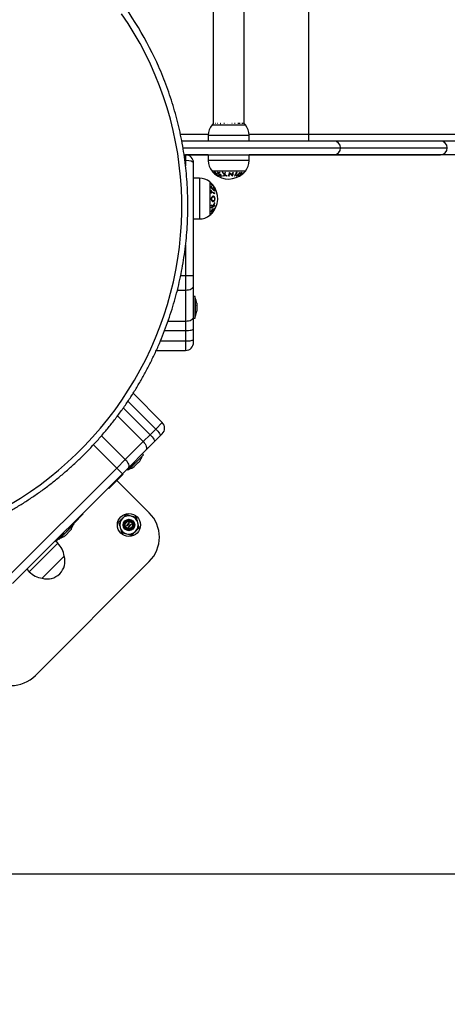
# Model space of a CAD drawing. Units: millimetres. Extents: x 3.9 to 20.4, y 7.4 to 22.
# Drawn here: x 10.3 to 10.7, y 9.4 to 10.2 of the extents above; entities that cross this region are included whole.
import ezdxf

# ---------------------------------------------------------------- set-up
doc = ezdxf.new("R2010")
doc.units = ezdxf.units.MM
doc.header["$PDSIZE"] = -1
doc.layers.add('DIASTASEIS', color=253, linetype='Continuous', lineweight=5)
doc.layers.add('ORIA ASFALEIAS', color=157, linetype='Continuous', lineweight=18)
doc.styles.get("Standard").update_dxf_attribs({"font": 'ARIALN.TTF'})
doc.dimstyles.get("Standard").update_dxf_attribs({"dimtxt": 0.18, "dimasz": 0.15, "dimexe": 0.18, "dimexo": 0.0625, "dimgap": 0.09, "dimtad": 0, "dimtih": 1, "dimtoh": 1, "dimzin": 0, "dimdsep": 46, "dimtxsty": 'Standard', "dimblk": 'OBLIQUE', "dimcen": 0.09, "dimadec": 0, "dimazin": 0, "dimtfac": 1, "dimtofl": 0, "dimtmove": 0, "dimatfit": 3, "dimfxl": 1, "dimtolj": 1, "dimtzin": 0, "dimarcsym": 0})

# ---------------------------------------------------------------- blocks, each defined once
blk = doc.blocks.new('_Oblique')
at = {"color": 0, "linetype": 'ByBlock', "lineweight": -2, "transparency": 16777216}
blk.add_line((-0.5, -0.5), (0.5, 0.5), dxfattribs=at)
blk = doc.blocks.new('*D8')
at = {"layer": 'Defpoints', "color": 0}
for p in [(9.64881, 13.11228), (9.64881, 7.73124), (16.84057, 7.73124)]:
    blk.add_point(p, dxfattribs=at)
at = {"layer": 'DIASTASEIS', "color": 0, "lineweight": -2}
for p, q in [((9.71131, 13.11228), (17.02057, 13.11228)), ((16.84057, 13.11228), (16.84057, 10.60366)), ((16.84057, 7.73124), (16.84057, 10.23985)), ((9.71131, 7.73124), (17.02057, 7.73124))]:
    blk.add_line(p, q, dxfattribs=at)
at = {"layer": 'DIASTASEIS', "color": 0, "linetype": 'ByBlock', "lineweight": -2, "xscale": 0.15, "yscale": 0.15, "zscale": 0.15}
for p, rotation in [((16.84057, 13.11228), 90), ((16.84057, 7.73124), 270)]:
    blk.add_blockref('_Oblique', p, dxfattribs=dict(at, rotation=rotation))
at = {"layer": 'DIASTASEIS', "color": 0, "insert": (16.84057, 10.42176), "char_height": 0.18, "attachment_point": 5}
blk.add_mtext('\\A1;5.38', dxfattribs=at)
blk = doc.blocks.new('KATOPSH_S012')
at = {"color": 8, "linetype": 'Continuous', "lineweight": 25}
for p, q in [((10.54286, 10.7061), (10.54286, 10.1361)), ((10.4621, 10.1454), (10.46193, 10.14526)), ((10.46605, 10.1454), (10.46596, 10.14523)), ((10.46633, 10.14523), (10.46641, 10.1454)), ((10.47605, 10.1454), (10.476, 10.14526)), ((10.47894, 10.14526), (10.47883, 10.1454)), ((10.48331, 10.14526), (10.48322, 10.1454)), ((10.43534, 10.1131), (10.43586, 10.1131)), ((10.43586, 10.1131), (10.43586, 10.10867)), ((10.43586, 10.03953), (10.43586, 10.0131)), ((10.43162, 10.0131), (10.43586, 10.0131)), ((10.42878, 10.0006), (10.43586, 10.0006)), ((10.42069, 9.97362), (10.43586, 9.97362)), ((10.4177, 9.96546), (10.43586, 9.96546)), ((10.41405, 9.95636), (10.43586, 9.95636)), ((10.40991, 9.87974), (10.38575, 9.9039)), ((10.405, 9.87483), (10.38174, 9.89809)), ((10.39903, 9.86885), (10.37672, 9.89116)), ((10.38352, 9.85334), (10.36287, 9.87399)), ((10.37606, 9.84588), (10.35581, 9.86613)), ((10.38338, 9.79965), (10.38363, 9.7994)), ((10.38968, 9.79335), (10.38993, 9.7931)), ((10.30003, 9.75571), (10.32478, 9.78046))]:
    blk.add_line(p, q, dxfattribs=at)
at = {"color": 7, "linetype": 'Continuous', "lineweight": 25}
for p, q in [((10.45991, 10.69679), (10.45991, 10.1454)), ((10.48681, 10.1454), (10.48681, 10.69679)), ((10.45991, 10.1454), (10.45887, 10.14423)), ((10.4314, 10.1361), (10.45565, 10.1361)), ((10.45561, 10.1351), (10.45561, 10.1301)), ((10.49108, 10.1361), (10.54285, 10.1361)), ((10.49111, 10.1301), (10.49111, 10.1351)), ((10.45561, 10.1181), (10.43589, 10.1181)), ((10.45561, 10.1181), (10.45561, 10.1131)), ((10.49111, 10.1131), (10.49111, 10.1181)), ((10.54285, 10.1181), (10.49111, 10.1181)), ((10.44286, 10.0131), (10.44286, 10.1111)), ((10.44786, 10.09785), (10.44286, 10.09785)), ((10.44286, 10.06235), (10.44786, 10.06235)), ((10.43586, 10.0006), (10.43586, 9.97362)), ((10.44286, 9.97712), (10.44286, 10.0041)), ((10.44416, 9.9951), (10.44286, 9.9951)), ((10.44417, 9.9936), (10.44416, 9.9936)), ((10.44573, 9.98215), (10.44573, 9.98215)), ((10.44286, 9.9761), (10.44416, 9.9761)), ((10.44416, 9.9776), (10.44417, 9.9776)), ((10.43586, 9.96546), (10.43586, 9.95636)), ((10.44286, 9.95758), (10.44286, 9.96667)), ((10.41044, 9.9481), (10.43586, 9.9481)), ((10.41565, 9.88547), (10.39028, 9.91083)), ((10.405, 9.87483), (10.40991, 9.87974)), ((10.40991, 9.87974), (10.41565, 9.88547)), ((10.38352, 9.85334), (10.39903, 9.86885)), ((10.39903, 9.86885), (10.405, 9.87483)), ((10.40901, 9.86894), (10.40136, 9.86129)), ((10.41393, 9.87385), (10.40901, 9.86894)), ((10.41565, 9.87557), (10.41393, 9.87385)), ((10.40136, 9.86129), (10.38586, 9.84578)), ((10.37606, 9.84588), (10.38352, 9.85334)), ((10.38581, 9.84389), (10.39924, 9.85733)), ((10.39819, 9.85626), (10.38687, 9.84494)), ((10.39607, 9.85193), (10.39489, 9.85075)), ((10.39819, 9.85626), (10.39818, 9.85627)), ((10.39924, 9.85733), (10.39832, 9.85824)), ((10.28059, 9.75041), (10.37606, 9.84588)), ((10.37606, 9.84588), (10.38101, 9.84093)), ((10.38586, 9.84578), (10.38101, 9.84093)), ((10.38489, 9.84481), (10.38581, 9.84389)), ((10.38687, 9.84495), (10.38687, 9.84494)), ((10.39238, 9.84824), (10.3912, 9.84706)), ((10.3912, 9.84706), (10.3912, 9.84706)), ((10.39481, 9.85067), (10.39246, 9.84832)), ((10.38101, 9.84093), (10.28554, 9.74546)), ((10.38153, 9.84046), (10.37318, 9.83212)), ((10.37619, 9.83512), (10.40433, 9.80698)), ((10.38153, 9.84046), (10.38103, 9.84095)), ((10.36876, 9.82868), (10.36925, 9.82819)), ((10.37318, 9.83212), (10.36925, 9.82819)), ((10.37269, 9.83261), (10.37318, 9.83212)), ((10.34701, 9.80594), (10.33871, 9.79765)), ((10.34701, 9.80594), (10.34651, 9.80643)), ((10.3257, 9.78379), (10.33914, 9.79722)), ((10.33808, 9.79615), (10.32677, 9.78484)), ((10.33597, 9.79183), (10.33479, 9.79065)), ((10.33808, 9.79615), (10.33808, 9.79616)), ((10.33914, 9.79722), (10.33822, 9.79814)), ((10.38452, 9.79596), (10.387, 9.79843)), ((10.38475, 9.79573), (10.38452, 9.79596)), ((10.38576, 9.79675), (10.38475, 9.79573)), ((10.38703, 9.79548), (10.38576, 9.79675)), ((10.38722, 9.79821), (10.38602, 9.797)), ((10.38602, 9.797), (10.38729, 9.79573)), ((10.38602, 9.79447), (10.38703, 9.79548)), ((10.38624, 9.79424), (10.38602, 9.79447)), ((10.38871, 9.79672), (10.38624, 9.79424)), ((10.387, 9.79843), (10.38722, 9.79821)), ((10.38729, 9.79573), (10.38849, 9.79694)), ((10.38849, 9.79694), (10.38871, 9.79672)), ((10.33024, 9.78917), (10.32316, 9.78209)), ((10.32528, 9.78421), (10.3257, 9.78379)), ((10.32676, 9.78485), (10.32677, 9.78484)), ((10.33024, 9.78917), (10.32974, 9.78966)), ((10.33227, 9.78813), (10.3311, 9.78696)), ((10.3311, 9.78696), (10.3311, 9.78696)), ((10.33471, 9.79057), (10.33235, 9.78821)), ((10.32478, 9.78046), (10.32266, 9.78258)), ((10.31135, 9.75006), (10.33044, 9.76915)), ((10.29791, 9.75784), (10.30003, 9.75571)), ((10.30534, 9.66556), (10.40433, 9.76455))]:
    blk.add_line(p, q, dxfattribs=at)
at = {"color": 7, "linetype": 'Continuous', "lineweight": 25, "flags": 128}
for points in [[(10.2837, 9.81443), (10.29247, 9.81978), (10.30105, 9.82543), (10.30943, 9.83137), (10.31761, 9.83758), (10.32558, 9.84408), (10.33332, 9.85084), (10.34083, 9.85786), (10.34809, 9.86513), (10.35511, 9.87264), (10.36186, 9.88039), (10.36835, 9.88836), (10.37456, 9.89655), (10.38048, 9.90494), (10.38612, 9.91353), (10.39146, 9.9223), (10.3965, 9.93124), (10.40123, 9.94035), (10.40565, 9.94961), (10.40974, 9.95902), (10.41352, 9.96855), (10.41696, 9.97821), (10.42007, 9.98797), (10.42284, 9.99783), (10.42527, 10.00777), (10.42736, 10.01779), (10.4291, 10.02786), (10.4305, 10.03799), (10.43154, 10.04815), (10.43224, 10.05834), (10.43258, 10.06853), (10.43257, 10.07873), (10.43221, 10.08892), (10.4315, 10.09909), (10.43044, 10.10921), (10.42903, 10.11929), (10.42727, 10.12931), (10.42517, 10.13926), (10.42272, 10.14913), (10.41994, 10.15889), (10.41681, 10.16856), (10.41336, 10.1781), (10.40957, 10.18751), (10.40546, 10.19679), (10.40103, 10.20591), (10.39629, 10.21486), (10.39124, 10.22365), (10.38588, 10.23225), (10.38023, 10.24065)], [(10.54285, 10.1361), (10.55607, 10.1361), (10.56928, 10.1361), (10.58247, 10.1361), (10.59562, 10.1361), (10.60874, 10.1361), (10.62181, 10.1361), (10.63481, 10.1361), (10.64775, 10.1361), (10.66061, 10.1361), (10.67338, 10.1361), (10.68605, 10.1361), (10.69861, 10.1361), (10.71105, 10.1361), (10.72337, 10.1361)], [(10.56467, 10.1301), (10.56467, 10.1301), (10.56447, 10.1301), (10.56391, 10.1301), (10.56298, 10.1301), (10.5617, 10.1301), (10.56006, 10.1301), (10.55807, 10.1301), (10.55574, 10.1301), (10.55307, 10.1301), (10.55006, 10.1301), (10.54672, 10.1301), (10.54306, 10.1301), (10.53909, 10.1301), (10.53482, 10.1301), (10.53026, 10.1301), (10.52542, 10.1301), (10.52031, 10.1301), (10.51494, 10.1301), (10.50932, 10.1301), (10.50347, 10.1301), (10.49741, 10.1301), (10.49114, 10.1301), (10.48468, 10.1301), (10.47805, 10.1301), (10.47126, 10.1301), (10.46433, 10.1301), (10.45727, 10.1301), (10.4501, 10.1301), (10.44284, 10.1301), (10.4355, 10.1301), (10.43263, 10.1301)], [(10.65736, 10.1301), (10.65734, 10.1301), (10.65705, 10.1301), (10.65641, 10.1301), (10.6554, 10.1301), (10.65403, 10.1301), (10.65231, 10.1301), (10.65024, 10.1301), (10.64782, 10.1301), (10.64504, 10.1301), (10.64192, 10.1301), (10.63846, 10.1301), (10.63466, 10.1301), (10.63053, 10.1301), (10.62607, 10.1301), (10.62128, 10.1301), (10.61618, 10.1301), (10.61077, 10.1301), (10.60505, 10.1301), (10.59903, 10.1301), (10.59271, 10.1301), (10.58612, 10.1301), (10.57924, 10.1301), (10.57209, 10.1301), (10.56469, 10.1301), (10.56467, 10.1301)], [(10.43465, 10.1181), (10.4355, 10.1181), (10.44284, 10.1181), (10.4501, 10.1181), (10.45727, 10.1181), (10.46433, 10.1181), (10.47126, 10.1181), (10.47805, 10.1181), (10.48468, 10.1181), (10.49114, 10.1181), (10.49741, 10.1181), (10.50347, 10.1181), (10.50932, 10.1181), (10.51494, 10.1181), (10.52031, 10.1181), (10.52542, 10.1181), (10.53026, 10.1181), (10.53482, 10.1181), (10.53909, 10.1181), (10.54306, 10.1181), (10.54672, 10.1181), (10.55006, 10.1181), (10.55307, 10.1181), (10.55574, 10.1181), (10.55807, 10.1181), (10.56006, 10.1181), (10.5617, 10.1181), (10.56298, 10.1181), (10.56391, 10.1181), (10.56447, 10.1181), (10.56467, 10.1181), (10.56467, 10.1181)], [(10.43586, 10.1181), (10.43586, 10.118), (10.43586, 10.11772), (10.43586, 10.11725), (10.43586, 10.11663), (10.43586, 10.11587), (10.43586, 10.11501), (10.43586, 10.11407), (10.43586, 10.1131)], [(10.72337, 10.1181), (10.71105, 10.1181), (10.69861, 10.1181), (10.68605, 10.1181), (10.67338, 10.1181), (10.66061, 10.1181), (10.64775, 10.1181), (10.63481, 10.1181), (10.62181, 10.1181), (10.60874, 10.1181), (10.59562, 10.1181), (10.58247, 10.1181), (10.56928, 10.1181), (10.55607, 10.1181), (10.54285, 10.1181)], [(10.56467, 10.1181), (10.56469, 10.1181), (10.57209, 10.1181), (10.57924, 10.1181), (10.58612, 10.1181), (10.59271, 10.1181), (10.59903, 10.1181), (10.60505, 10.1181), (10.61077, 10.1181), (10.61618, 10.1181), (10.62128, 10.1181), (10.62607, 10.1181), (10.63053, 10.1181), (10.63466, 10.1181), (10.63846, 10.1181), (10.64192, 10.1181), (10.64504, 10.1181), (10.64782, 10.1181), (10.65024, 10.1181), (10.65231, 10.1181), (10.65403, 10.1181), (10.6554, 10.1181), (10.65641, 10.1181), (10.65705, 10.1181), (10.65734, 10.1181), (10.65736, 10.1181)], [(10.43586, 10.0131), (10.43586, 10.01146), (10.43586, 10.00983), (10.43586, 10.00822), (10.43586, 10.00663), (10.43586, 10.00506), (10.43586, 10.00353), (10.43586, 10.00204), (10.43586, 10.0006)], [(10.43586, 10.0131), (10.43723, 10.0131), (10.43854, 10.0131), (10.43975, 10.0131), (10.44081, 10.0131), (10.44168, 10.0131), (10.44233, 10.0131), (10.44273, 10.0131), (10.44286, 10.0131)], [(10.44286, 10.0041), (10.44286, 10.00514), (10.44286, 10.00621), (10.44286, 10.00731), (10.44286, 10.00844), (10.44286, 10.00958), (10.44286, 10.01075), (10.44286, 10.01192), (10.44286, 10.0131)], [(10.43586, 10.0006), (10.43723, 10.00066), (10.43854, 10.00086), (10.43975, 10.00119), (10.44081, 10.00162), (10.44168, 10.00215), (10.44233, 10.00276), (10.44273, 10.00341), (10.44286, 10.0041)], [(10.44416, 9.9761), (10.44416, 9.97628), (10.44416, 9.97682), (10.44416, 9.9777), (10.44416, 9.97888), (10.44416, 9.98032), (10.44416, 9.98196), (10.44416, 9.98374), (10.44416, 9.9856), (10.44416, 9.98745), (10.44416, 9.98923), (10.44416, 9.99087), (10.44416, 9.99231), (10.44416, 9.9935), (10.44416, 9.99437), (10.44416, 9.99491), (10.44416, 9.9951)], [(10.44417, 9.9936), (10.44417, 9.99341), (10.44417, 9.99286), (10.44417, 9.99197), (10.44417, 9.99078), (10.44417, 9.98934), (10.44417, 9.98774), (10.44417, 9.98603), (10.44417, 9.9843), (10.44417, 9.98264), (10.44417, 9.98111), (10.44417, 9.97979), (10.44417, 9.97874), (10.44417, 9.97802), (10.44417, 9.97764), (10.44417, 9.9776)], [(10.44573, 9.98904), (10.44573, 9.98901), (10.44573, 9.98892), (10.44573, 9.98877), (10.44573, 9.98858), (10.44573, 9.98834), (10.44573, 9.98806), (10.44573, 9.98773), (10.44573, 9.98738)], [(10.44573, 9.98726), (10.44573, 9.98687), (10.44573, 9.98646), (10.44573, 9.98603), (10.44573, 9.9856), (10.44573, 9.98516), (10.44573, 9.98474), (10.44573, 9.98432), (10.44573, 9.98393)], [(10.44573, 9.98382), (10.44573, 9.98346), (10.44573, 9.98314), (10.44573, 9.98285), (10.44573, 9.98261), (10.44573, 9.98242), (10.44573, 9.98228), (10.44573, 9.98219), (10.44573, 9.98215)], [(10.43586, 9.97362), (10.43723, 9.97368), (10.43854, 9.97388), (10.43975, 9.97421), (10.44081, 9.97464), (10.44168, 9.97517), (10.44233, 9.97578), (10.44273, 9.97643), (10.44286, 9.97712)], [(10.43586, 9.97362), (10.43586, 9.97266), (10.43586, 9.97168), (10.43586, 9.97068), (10.43586, 9.96967), (10.43586, 9.96863), (10.43586, 9.96759), (10.43586, 9.96653), (10.43586, 9.96546)], [(10.44286, 9.96667), (10.44286, 9.96804), (10.44286, 9.9694), (10.44286, 9.97074), (10.44286, 9.97206), (10.44286, 9.97336), (10.44286, 9.97464), (10.44286, 9.97589), (10.44286, 9.97712)], [(10.43586, 9.96546), (10.43723, 9.96548), (10.43854, 9.96555), (10.43975, 9.96566), (10.44081, 9.96581), (10.44168, 9.966), (10.44233, 9.96621), (10.44273, 9.96644), (10.44286, 9.96667)], [(10.43586, 9.95636), (10.43723, 9.95638), (10.43854, 9.95645), (10.43975, 9.95656), (10.44081, 9.95672), (10.44168, 9.9569), (10.44233, 9.95711), (10.44273, 9.95734), (10.44286, 9.95758)], [(10.43586, 9.95636), (10.43586, 9.95468), (10.43586, 9.9531), (10.43586, 9.95167), (10.43586, 9.95044), (10.43586, 9.94944), (10.43586, 9.9487), (10.43586, 9.94825), (10.43586, 9.9481)], [(10.44286, 9.9551), (10.44286, 9.95514), (10.44286, 9.95528), (10.44286, 9.9555), (10.44286, 9.9558), (10.44286, 9.95617), (10.44286, 9.9566), (10.44286, 9.95707), (10.44286, 9.95758)], [(10.40991, 9.87974), (10.41086, 9.87875), (10.41174, 9.87777), (10.41251, 9.87683), (10.41314, 9.87596), (10.41361, 9.8752), (10.41391, 9.87459), (10.41401, 9.87413), (10.41393, 9.87385)], [(10.39903, 9.86885), (10.39994, 9.86783), (10.40072, 9.86676), (10.40134, 9.86566), (10.40176, 9.86458), (10.40198, 9.86357), (10.40199, 9.86266), (10.40178, 9.86189), (10.40136, 9.86129)], [(10.405, 9.87483), (10.40595, 9.87384), (10.40683, 9.87286), (10.40759, 9.87192), (10.40823, 9.87105), (10.4087, 9.87029), (10.409, 9.86967), (10.4091, 9.86922), (10.40901, 9.86894)], [(10.38352, 9.85334), (10.38444, 9.85233), (10.38522, 9.85125), (10.38583, 9.85015), (10.38626, 9.84908), (10.38648, 9.84807), (10.38648, 9.84716), (10.38627, 9.84639), (10.38586, 9.84578)]]:
    blk.add_lwpolyline(points, dxfattribs=at)
at = {"color": 8, "linetype": 'Continuous', "lineweight": 25, "flags": 128}
for points in [[(10.45887, 10.14423), (10.45905, 10.14423), (10.45958, 10.14423), (10.46045, 10.14423), (10.46164, 10.14423), (10.46312, 10.14423), (10.46485, 10.14423), (10.46678, 10.14423), (10.46888, 10.14423), (10.47109, 10.14423), (10.47336, 10.14423), (10.47563, 10.14423), (10.47784, 10.14423), (10.47994, 10.14423), (10.48188, 10.14423), (10.4836, 10.14423), (10.48508, 10.14423), (10.48627, 10.14423), (10.48714, 10.14423), (10.48767, 10.14423), (10.48785, 10.14423)], [(10.45561, 10.1351), (10.45579, 10.1351), (10.45633, 10.1351), (10.45721, 10.1351), (10.45843, 10.1351), (10.45995, 10.1351), (10.46174, 10.1351), (10.46376, 10.1351), (10.46599, 10.1351), (10.46836, 10.1351), (10.47083, 10.1351), (10.47336, 10.1351), (10.47589, 10.1351), (10.47836, 10.1351), (10.48073, 10.1351), (10.48296, 10.1351), (10.48498, 10.1351), (10.48677, 10.1351), (10.48829, 10.1351), (10.48951, 10.1351), (10.49039, 10.1351), (10.49093, 10.1351), (10.49111, 10.1351)], [(10.72564, 10.1301), (10.71317, 10.1301), (10.70056, 10.1301), (10.68785, 10.1301), (10.67502, 10.1301), (10.66209, 10.1301), (10.65739, 10.1301)], [(10.43372, 10.1241), (10.43997, 10.1241), (10.4473, 10.1241), (10.45455, 10.1241), (10.46171, 10.1241), (10.46875, 10.1241), (10.47567, 10.1241), (10.48244, 10.1241), (10.48906, 10.1241), (10.49551, 10.1241), (10.50176, 10.1241), (10.50782, 10.1241), (10.51367, 10.1241), (10.51929, 10.1241), (10.52467, 10.1241), (10.5298, 10.1241), (10.53467, 10.1241), (10.53927, 10.1241), (10.54359, 10.1241), (10.54761, 10.1241), (10.55134, 10.1241), (10.55475, 10.1241), (10.55785, 10.1241), (10.56063, 10.1241), (10.56308, 10.1241), (10.56519, 10.1241), (10.56696, 10.1241), (10.5684, 10.1241), (10.56948, 10.1241), (10.57022, 10.1241), (10.57061, 10.1241), (10.57067, 10.1241)], [(10.57067, 10.1241), (10.57646, 10.1241), (10.58374, 10.1241), (10.59075, 10.1241), (10.59747, 10.1241), (10.60391, 10.1241), (10.61004, 10.1241), (10.61587, 10.1241), (10.62139, 10.1241), (10.62659, 10.1241), (10.63147, 10.1241), (10.63601, 10.1241), (10.64023, 10.1241), (10.6441, 10.1241), (10.64763, 10.1241), (10.6508, 10.1241), (10.65363, 10.1241), (10.6561, 10.1241), (10.65822, 10.1241), (10.65997, 10.1241), (10.66136, 10.1241), (10.66239, 10.1241), (10.66305, 10.1241), (10.66334, 10.1241), (10.66336, 10.1241)], [(10.49111, 10.1131), (10.49093, 10.1131), (10.49039, 10.1131), (10.48951, 10.1131), (10.48829, 10.1131), (10.48677, 10.1131), (10.48498, 10.1131), (10.48296, 10.1131), (10.48073, 10.1131), (10.47836, 10.1131), (10.47589, 10.1131), (10.47336, 10.1131), (10.47083, 10.1131), (10.46836, 10.1131), (10.46599, 10.1131), (10.46376, 10.1131), (10.46174, 10.1131), (10.45995, 10.1131), (10.45843, 10.1131), (10.45721, 10.1131), (10.45633, 10.1131), (10.45579, 10.1131), (10.45561, 10.1131)], [(10.48785, 10.10396), (10.48767, 10.10396), (10.48714, 10.10396), (10.48627, 10.10396), (10.48508, 10.10396), (10.4836, 10.10396), (10.48188, 10.10396), (10.47994, 10.10396), (10.47784, 10.10396), (10.47563, 10.10396), (10.47336, 10.10396), (10.47109, 10.10396), (10.46888, 10.10396), (10.46678, 10.10396), (10.46485, 10.10396), (10.46312, 10.10396), (10.46164, 10.10396), (10.46045, 10.10396), (10.45958, 10.10396), (10.45905, 10.10396), (10.45887, 10.10396)], [(10.44786, 10.09785), (10.44786, 10.09767), (10.44786, 10.09713), (10.44786, 10.09624), (10.44786, 10.09503), (10.44786, 10.09351), (10.44786, 10.09172), (10.44786, 10.08969), (10.44786, 10.08747), (10.44786, 10.0851), (10.44786, 10.08262), (10.44786, 10.0801), (10.44786, 10.07757), (10.44786, 10.0751), (10.44786, 10.07272), (10.44786, 10.0705), (10.44786, 10.06847), (10.44786, 10.06668), (10.44786, 10.06516), (10.44786, 10.06395), (10.44786, 10.06307), (10.44786, 10.06253), (10.44786, 10.06235), (10.44786, 10.06235)], [(10.457, 10.09458), (10.457, 10.09441), (10.457, 10.09387), (10.457, 10.093), (10.457, 10.09182), (10.457, 10.09034), (10.457, 10.08861), (10.457, 10.08667), (10.457, 10.08457), (10.457, 10.08236), (10.457, 10.0801), (10.457, 10.07783), (10.457, 10.07562), (10.457, 10.07352), (10.457, 10.07158), (10.457, 10.06985), (10.457, 10.06838), (10.457, 10.06719), (10.457, 10.06632), (10.457, 10.06579), (10.457, 10.06561)]]:
    blk.add_lwpolyline(points, dxfattribs=at)
at = {"color": 7, "linetype": 'Continuous', "lineweight": 25}
for radius in [0.01, 0.005, 0.00487, 0.00428, 0.00365, 0.00315]:
    blk.add_circle((10.38665, 9.79637), radius, dxfattribs=at)
for centre, radius, start, end in [((10.14214, 10.07572), 0.29544, 25.36111, 40.92969), ((10.47004, 10.1351), 0.01442, 140.69637, 180), ((10.46027, 10.14462), 0.000782, 112.49629, 119.96035), ((10.46015, 10.14464), 0.000766, 60.56957, 68.14971), ((10.46289, 10.14007), 0.00528, 96.50424, 100.54204), ((10.46287, 10.14014), 0.00521, 81.32434, 84.39936), ((10.46614, 10.13596), 0.00927, 88.81163, 91.06583), ((10.47094, 10.13274), 0.01271, 95.66824, 97.56228), ((10.47108, 10.13376), 0.01169, 82.5449, 83.00029), ((10.47751, 10.13358), 0.01178, 94.99741, 97.33097), ((10.47751, 10.13354), 0.01181, 83.03675, 85.38843), ((10.48251, 10.13826), 0.00705, 83.46418, 98.43763), ((10.48556, 10.14277), 0.0025, 78.0486, 101.90004), ((10.47336, 10.13237), 0.01872, 39.30363, 44.44586), ((10.47669, 10.1351), 0.01442, 0, 39.30363), ((10.56467, 10.1241), 0.006, 0, 90), ((10.65736, 10.1241), 0.006, 0, 90), ((10.43586, 10.1111), 0.007, 0, 90), ((10.56467, 10.1241), 0.006, 270, 0), ((10.65736, 10.1241), 0.006, 270, 0), ((10.47004, 10.1131), 0.01442, 180, 219.30363), ((10.47669, 10.1131), 0.01442, 320.69637, 0), ((10.47336, 10.11582), 0.01872, 219.30363, 224.44586), ((10.47336, 10.11582), 0.01872, 224.44586, 226.11045), ((10.47336, 10.11582), 0.01872, 226.11045, 239.21071), ((10.46117, 10.10542), 0.0025, 258.04956, 281.90142), ((10.47428, 10.11457), 0.0179, 220.40428, 222.08887), ((10.46151, 10.10512), 0.0026, 258.47739, 267.85717), ((10.47417, 10.11405), 0.01719, 222.09545, 236.33066), ((10.46151, 10.10513), 0.00261, 272.14044, 281.46588), ((10.47437, 10.11405), 0.0172, 222.09749, 236.32944), ((10.47537, 10.11462), 0.01798, 220.4045, 222.08196), ((10.46421, 10.10994), 0.00705, 263.46418, 278.43763), ((10.47616, 10.111), 0.01508, 212.33057, 228.24777), ((10.47336, 10.11582), 0.01872, 239.21071, 240.53455), ((10.46448, 10.10975), 0.00726, 266.20658, 278.1995), ((10.4774, 10.11166), 0.01623, 214.35192, 219.32487), ((10.47336, 10.11582), 0.01872, 240.53455, 320.69637), ((10.46474, 10.10281), 0.00307, 268.17258, 271.76149), ((10.46533, 10.10924), 0.00788, 266.49738, 277.45614), ((10.46559, 10.10909), 0.00805, 266.57229, 277.29779), ((10.47572, 10.11024), 0.01403, 220.85266, 227.08203), ((10.47987, 10.11235), 0.01737, 212.69501, 214.2897), ((10.46692, 10.10848), 0.00877, 264.75134, 276.68691), ((10.46665, 10.10859), 0.00864, 266.80848, 276.79159), ((10.47816, 10.11109), 0.01526, 219.27385, 220.81709), ((10.47656, 10.10957), 0.01306, 227.08817, 228.66698), ((10.4692, 10.11455), 0.0117, 263.02515, 265.39891), ((10.47929, 10.11253), 0.015, 219.82239, 229.70428), ((10.47955, 10.11258), 0.01489, 220.64342, 228.6752), ((10.46087, 10.10476), 0.00946, 328.18566, 337.22292), ((10.47043, 10.11431), 0.01462, 264.03085, 265.92906), ((10.46136, 10.10463), 0.00941, 328.61135, 335.99988), ((10.4529, 10.10807), 0.01809, 338.36367, 343.35667), ((10.47811, 10.11118), 0.01319, 231.85177, 240.16048), ((10.45313, 10.10797), 0.01829, 337.93119, 344.03597), ((10.47838, 10.11122), 0.01309, 230.65486, 240.94443), ((10.46922, 10.1146), 0.01176, 274.9948, 277.3305), ((10.47044, 10.11433), 0.01464, 274.30906, 276.20436), ((10.44847, 10.10711), 0.02601, 343.51466, 350.56404), ((10.47505, 10.11523), 0.01559, 263.95559, 265.56996), ((10.45199, 10.10628), 0.02283, 343.20403, 348.84343), ((10.47564, 10.11443), 0.01169, 262.5449, 263.00029), ((10.48318, 10.10849), 0.0106, 212.25441, 230.82351), ((10.48189, 10.10747), 0.00936, 216.79177, 235.91597), ((10.44865, 10.10764), 0.0288, 345.16878, 350.31354), ((10.47519, 10.11416), 0.01451, 275.73157, 276.11009), ((10.4518, 10.10711), 0.02601, 343.51759, 350.5672), ((10.47578, 10.11546), 0.01272, 275.66538, 277.5585), ((10.467, 10.10952), 0.01491, 319.21696, 333.92102), ((10.47848, 10.11124), 0.01146, 269.02727, 270.8502), ((10.46736, 10.10952), 0.01491, 319.21715, 333.92083), ((10.47032, 10.11229), 0.01583, 307.58004, 323.63738), ((10.48076, 10.10618), 0.00648, 263.02181, 265.48457), ((10.47119, 10.1116), 0.01494, 307.30359, 314.63612), ((10.48058, 10.11225), 0.00929, 268.81468, 271.06279), ((10.46752, 10.10321), 0.01435, 345.97801, 351.01681), ((10.48074, 10.10619), 0.00649, 276.17435, 279.3786), ((10.46862, 10.10327), 0.01363, 345.16051, 351.35176), ((10.47493, 10.11551), 0.01598, 296.66258, 308.1145), ((10.47496, 10.11552), 0.0158, 297.21646, 306.82584), ((10.46983, 10.11293), 0.01685, 317.15809, 323.33486), ((10.47285, 10.11543), 0.01832, 301.04668, 316.79613), ((10.48265, 10.10052), 0.000862, 245.64157, 252.15239), ((10.47299, 10.11535), 0.01825, 300.97267, 308.16128), ((10.47345, 10.11535), 0.01825, 300.97995, 308.16854), ((10.48257, 10.10053), 0.000877, 288.40593, 294.82492), ((10.47349, 10.11543), 0.01831, 301.05502, 316.80876), ((10.48385, 10.10806), 0.00522, 261.33289, 264.40234), ((10.48449, 10.10164), 0.000677, 250.43025, 290.34405), ((10.48383, 10.10809), 0.00525, 276.49107, 280.55337), ((10.47287, 10.11549), 0.01843, 309.6949, 316.68088), ((10.48488, 10.10193), 0.000664, 250.03009, 290.77423), ((10.47334, 10.11549), 0.01843, 309.70323, 316.69051), ((10.48657, 10.10355), 0.000765, 240.57789, 248.17598), ((10.48645, 10.10357), 0.000781, 292.4862, 299.9625), ((10.44786, 10.08342), 0.01442, 50.69637, 90), ((10.44514, 10.0801), 0.01872, 325.14514, 50.69637), ((10.44577, 10.08146), 0.01713, 34.6262, 44.32707), ((10.45671, 10.0929), 0.00142, 15.21636, 21.78533), ((10.45672, 10.09297), 0.0014, 339.27661, 345.97596), ((10.45036, 10.08084), 0.01393, 46.99838, 56.60506), ((10.44578, 10.0816), 0.01695, 35.61522, 43.52327), ((10.4503, 10.08117), 0.01385, 48.02354, 55.82471), ((10.45253, 10.08354), 0.0106, 35.26286, 46.20979), ((10.44808, 10.07685), 0.0173, 53.37452, 55.02169), ((10.45215, 10.09008), 0.00592, 352.86976, 9.20625), ((10.45032, 10.06862), 0.02001, 66.24828, 67.48055), ((10.44761, 10.08604), 0.01043, 354.14937, 5.82673), ((10.45018, 10.06618), 0.02036, 66.25774, 67.46887), ((10.44919, 10.07659), 0.01551, 39.19158, 55.27408), ((10.4477, 10.08588), 0.01073, 1.02507, 5.63758), ((10.44768, 10.08587), 0.01075, 354.3504, 358.96984), ((10.45236, 10.08979), 0.00611, 355.86567, 8.94195), ((10.45256, 10.07243), 0.01485, 54.33653, 66.69459), ((10.45256, 10.07203), 0.01485, 54.33659, 66.69438), ((10.44863, 10.07618), 0.01643, 48.1969, 53.27762), ((10.4492, 10.07822), 0.01552, 46.69716, 48.27282), ((10.45298, 10.08887), 0.00662, 356.17953, 8.13519), ((10.45315, 10.08858), 0.00676, 356.26048, 7.96278), ((10.44605, 10.08178), 0.01662, 24.39888, 33.79782), ((10.44982, 10.07747), 0.01467, 40.40993, 46.6365), ((10.44608, 10.08169), 0.01674, 25.16555, 32.75888), ((10.45265, 10.08322), 0.01063, 36.21384, 45.06824), ((10.45031, 10.07929), 0.01398, 38.90441, 40.45353), ((10.45374, 10.08742), 0.00726, 356.51974, 7.40936), ((10.4596, 10.08912), 0.00167, 13.16376, 18.70908), ((10.45958, 10.08917), 0.00169, 342.07529, 347.57211), ((10.45388, 10.08713), 0.00737, 354.2722, 7.29634), ((10.44811, 10.0843), 0.01311, 359.12399, 0.84692), ((10.45413, 10.06417), 0.01087, 58.93994, 68.97695), ((10.44865, 10.07302), 0.00947, 4.82153, 7.8514), ((10.4516, 10.08518), 0.0147, 296.04287, 310.8234), ((10.44576, 10.08192), 0.01633, 328.86239, 340.73976), ((10.44575, 10.08183), 0.01651, 329.55593, 339.51986), ((10.45286, 10.08394), 0.01267, 304.24901, 311.41756), ((10.44951, 10.07511), 0.01175, 4.56954, 6.96138), ((10.44948, 10.07512), 0.01179, 354.80447, 356.63647), ((10.44786, 10.07677), 0.01442, 270, 309.30363), ((10.44514, 10.0801), 0.01872, 309.30363, 322.0544), ((10.44869, 10.07303), 0.00942, 353.52405, 355.81889), ((10.45415, 10.06402), 0.01056, 59.63138, 68.12451), ((10.4478, 10.081), 0.01646, 308.62997, 324.55987), ((10.4542, 10.06882), 0.00394, 350.038, 356.90293), ((10.45043, 10.08764), 0.0171, 296.61693, 301.9728), ((10.44652, 10.07827), 0.01641, 315.37306, 333.31322), ((10.45808, 10.06674), 0.000114, 357.70798, 2.54276), ((10.44747, 10.08161), 0.01699, 310.51088, 316.05581), ((10.45452, 10.06913), 0.004, 353.73163, 359.70073), ((10.44646, 10.0785), 0.01664, 319.00053, 325.56474), ((10.44787, 10.07823), 0.01541, 316.31715, 323.02648), ((10.45519, 10.07034), 0.00454, 353.36022, 358.48919), ((10.44514, 10.0801), 0.01872, 322.0544, 325.14514), ((10.44831, 10.08082), 0.01583, 317.59765, 324.76458), ((10.4555, 10.07059), 0.00453, 354.32613, 356.46229), ((10.46007, 10.06902), 0.000131, 330.2897, 31.10285), ((10.44689, 10.0782), 0.01611, 327.28789, 332.90669), ((10.46034, 10.0694), 0.000137, 323.7099, 38.01528), ((10.46087, 10.07045), 0.00055, 48.67699, 55.77077), ((10.45636, 10.07214), 0.0049, 351.92616, 354.69922), ((10.42828, 9.9856), 0.01779, 11.17527, 26.72044), ((10.42828, 9.9856), 0.01779, 333.27956, 348.83279), ((10.43586, 9.9551), 0.007, 270, 0), ((10.4107, 9.88052), 0.007, 315, 45), ((10.38129, 9.86184), 0.01779, 326.16593, 341.72044), ((10.38129, 9.86184), 0.01779, 288.27956, 303.82587), ((10.38665, 9.79637), 0.008, 135, 195), ((10.38665, 9.79637), 0.008, 75, 135), ((10.38665, 9.79637), 0.00463, 315, 135), ((10.38665, 9.79637), 0.008, 15, 75), ((10.38312, 9.78577), 0.03, 315, 45), ((10.32119, 9.80173), 0.01779, 326.16593, 341.72044), ((10.38665, 9.79637), 0.008, 195, 255), ((10.38665, 9.79637), 0.00463, 135, 315), ((10.38665, 9.79637), 0.008, 315, 15), ((10.32119, 9.80173), 0.01779, 288.27956, 303.82587), ((10.38665, 9.79637), 0.008, 255, 315), ((10.31064, 9.76632), 0.02, 8.1301, 45), ((10.31567, 9.76483), 0.01539, 253.69866, 16.30134), ((10.31418, 9.76986), 0.02, 225, 261.8699), ((10.28412, 9.68677), 0.03, 225, 315)]:
    blk.add_arc(centre, radius, start, end, dxfattribs=at)
at = {"color": 8, "linetype": 'Continuous', "lineweight": 25}
for centre, radius, start, end in [((10.46649, 10.13561), 0.01781, 32.70184, 33.34842), ((10.47073, 10.13304), 0.01879, 40.42066, 41.12987), ((10.47279, 10.13391), 0.01745, 40.39582, 41.16168), ((10.44764, 10.07816), 0.01556, 312.73452, 322.01065)]:
    blk.add_arc(centre, radius, start, end, dxfattribs=at)
at = {"color": 7, "linetype": 'Continuous', "lineweight": 25}
blk.add_ellipse((10.43586, 10.1111), major_axis=(0.007, 0), ratio=0.285714, start_param=0, end_param=1.570796, dxfattribs=at)
for points, knots in [([(10.16803, 9.77008), (10.16974, 9.77029), (10.17468, 9.77092), (10.18281, 9.77219), (10.19239, 9.77399), (10.20192, 9.7761), (10.21138, 9.77851), (10.22076, 9.78123), (10.23006, 9.78425), (10.23925, 9.78756), (10.24834, 9.79117), (10.25731, 9.79507), (10.26616, 9.79925), (10.27487, 9.80371), (10.28344, 9.80845), (10.29185, 9.81346), (10.30011, 9.81874), (10.30819, 9.82427), (10.31609, 9.83007), (10.32381, 9.83611), (10.33133, 9.84239), (10.33865, 9.84891), (10.34575, 9.85566), (10.35264, 9.86264), (10.35931, 9.86982), (10.36574, 9.87722), (10.37194, 9.88481), (10.37789, 9.8926), (10.38358, 9.90057), (10.38903, 9.90872), (10.3942, 9.91703), (10.39911, 9.92551), (10.40375, 9.93413), (10.40811, 9.94289), (10.41218, 9.95179), (10.41597, 9.9608), (10.41947, 9.96993), (10.42267, 9.97917), (10.42558, 9.9885), (10.42819, 9.99791), (10.43049, 10.0074), (10.43248, 10.01695), (10.43417, 10.02655), (10.43555, 10.0362), (10.43661, 10.04589), (10.43737, 10.0556), (10.43781, 10.06533), (10.43794, 10.07505), (10.43775, 10.08478), (10.43725, 10.09449), (10.43644, 10.10417), (10.43531, 10.11381), (10.43388, 10.12341), (10.43213, 10.13296), (10.43008, 10.14244), (10.42772, 10.15184), (10.42506, 10.16115), (10.4221, 10.17038), (10.41885, 10.17949), (10.41528, 10.18849), (10.41205, 10.19607), (10.40988, 10.20059), (10.40911, 10.2022)], [0, 0, 0, 0, 0.008994, 0.025917, 0.042841, 0.059765, 0.076689, 0.093613, 0.110538, 0.127463, 0.144388, 0.161313, 0.178239, 0.195164, 0.21209, 0.229016, 0.245942, 0.262868, 0.279794, 0.296721, 0.313647, 0.330573, 0.3475, 0.364426, 0.381353, 0.398279, 0.415206, 0.432132, 0.449059, 0.465985, 0.482911, 0.499838, 0.516764, 0.53369, 0.550616, 0.567541, 0.584467, 0.601392, 0.618318, 0.635243, 0.652168, 0.669092, 0.686017, 0.702941, 0.719865, 0.736789, 0.753713, 0.770636, 0.787559, 0.804482, 0.821405, 0.838327, 0.855249, 0.872171, 0.889093, 0.906014, 0.922936, 0.939857, 0.956777, 0.973698, 0.990618, 1, 1, 1, 1]), ([(10.54285, 10.1361), (10.54285, 10.1361), (10.54285, 10.13609), (10.54285, 10.13594), (10.54286, 10.13528), (10.54286, 10.13392), (10.54286, 10.13212), (10.54286, 10.13077), (10.54286, 10.1301)], [0, 0, 0, 0, 0.029883, 0.141352, 0.356017, 0.570679, 0.785335, 1, 1, 1, 1]), ([(10.46199, 10.10108), (10.46168, 10.10132), (10.46113, 10.10175), (10.46051, 10.10227), (10.46011, 10.10261), (10.45996, 10.10274), (10.45996, 10.10275), (10.45996, 10.10275)], [0, 0, 0, 0, 0.296709, 0.530643, 0.723031, 0.916769, 1, 1, 1, 1]), ([(10.46413, 10.09953), (10.46411, 10.09954), (10.46406, 10.09957), (10.4637, 10.09982), (10.46317, 10.1002), (10.46256, 10.10065), (10.46216, 10.10096), (10.46199, 10.10108)], [0, 0, 0, 0, 0.188794, 0.378783, 0.606526, 0.833866, 1, 1, 1, 1]), ([(10.462, 10.10102), (10.46222, 10.10086), (10.46262, 10.10055), (10.46316, 10.10016), (10.46354, 10.09989), (10.46372, 10.09977), (10.46374, 10.09976), (10.46375, 10.09975)], [0, 0, 0, 0, 0.259927, 0.481373, 0.70415, 0.902801, 1, 1, 1, 1]), ([(10.45987, 10.08212), (10.45963, 10.08208), (10.4592, 10.082), (10.45869, 10.08146), (10.45835, 10.08084), (10.45822, 10.08024), (10.45821, 10.07988), (10.45821, 10.07977)], [0, 0, 0, 0, 0.296721, 0.530627, 0.723028, 0.916752, 1, 1, 1, 1]), ([(10.45821, 10.07977), (10.45822, 10.07954), (10.45825, 10.07908), (10.45849, 10.07849), (10.45887, 10.07796), (10.45936, 10.07763), (10.45973, 10.07759), (10.4599, 10.07758)], [0, 0, 0, 0, 0.176553, 0.353758, 0.533896, 0.790181, 1, 1, 1, 1]), ([(10.45859, 10.0798), (10.45861, 10.07999), (10.45863, 10.08037), (10.45884, 10.08089), (10.45912, 10.08131), (10.45951, 10.08161), (10.45979, 10.08165), (10.45994, 10.08167)], [0, 0, 0, 0, 0.181595, 0.363193, 0.562624, 0.766111, 1, 1, 1, 1]), ([(10.45996, 10.07803), (10.4598, 10.07804), (10.45949, 10.07807), (10.45906, 10.0784), (10.45876, 10.0789), (10.45861, 10.0794), (10.4586, 10.07969), (10.45859, 10.0798)], [0, 0, 0, 0, 0.244549, 0.483499, 0.724159, 0.894424, 1, 1, 1, 1]), ([(10.46143, 10.07991), (10.46141, 10.08015), (10.46139, 10.08063), (10.46114, 10.0813), (10.46076, 10.08182), (10.46031, 10.0821), (10.46, 10.08211), (10.45987, 10.08212)], [0, 0, 0, 0, 0.1887766, 0.3787786, 0.6065209, 0.8338933, 1, 1, 1, 1]), ([(10.4599, 10.07758), (10.46008, 10.07761), (10.46044, 10.07766), (10.46092, 10.07811), (10.46125, 10.07871), (10.46141, 10.07935), (10.46142, 10.07974), (10.46143, 10.07991)], [0, 0, 0, 0, 0.238483, 0.466343, 0.69425, 0.870701, 1, 1, 1, 1]), ([(10.45994, 10.08167), (10.4601, 10.08166), (10.4604, 10.08162), (10.4608, 10.08129), (10.46107, 10.0808), (10.46119, 10.08029), (10.4612, 10.07998), (10.4612, 10.07988)], [0, 0, 0, 0, 0.259892, 0.481389, 0.704169, 0.902791, 1, 1, 1, 1]), ([(10.4612, 10.07988), (10.46119, 10.07969), (10.46117, 10.0793), (10.46097, 10.07875), (10.46067, 10.07831), (10.4603, 10.07807), (10.46006, 10.07804), (10.45996, 10.07803)], [0, 0, 0, 0, 0.1873508, 0.3758671, 0.6074046, 0.8354422, 1, 1, 1, 1]), ([(10.45819, 10.0692), (10.45817, 10.06914), (10.45815, 10.06903), (10.45815, 10.06888), (10.45814, 10.06874), (10.45813, 10.06865), (10.45813, 10.0686)], [0, 0, 0, 0, 0.250553, 0.500275, 0.750049, 1, 1, 1, 1]), ([(10.45907, 10.07049), (10.45892, 10.07033), (10.45867, 10.07009), (10.45838, 10.06967), (10.45824, 10.06939), (10.4582, 10.06924), (10.45819, 10.0692)], [0, 0, 0, 0, 0.4084791, 0.649265, 0.8909832, 1, 1, 1, 1]), ([(10.45852, 10.06911), (10.45853, 10.06918), (10.45853, 10.06929), (10.45856, 10.06948), (10.45865, 10.06967), (10.45879, 10.06989), (10.45896, 10.07009), (10.45907, 10.07021), (10.45911, 10.07024)], [0, 0, 0, 0, 0.230501, 0.388978, 0.515954, 0.676177, 0.885975, 1, 1, 1, 1]), ([(10.45996, 10.07086), (10.45993, 10.07089), (10.45986, 10.07097), (10.45966, 10.07093), (10.4594, 10.07078), (10.45919, 10.0706), (10.45907, 10.07049)], [0, 0, 0, 0, 0.232001, 0.465555, 0.687026, 1, 1, 1, 1]), ([(10.45911, 10.07024), (10.45921, 10.07033), (10.45937, 10.07046), (10.45955, 10.07054), (10.45967, 10.07053), (10.45972, 10.07041), (10.45972, 10.07029), (10.45973, 10.07022)], [0, 0, 0, 0, 0.2662837, 0.4298983, 0.5947625, 0.7716228, 1, 1, 1, 1]), ([(10.46001, 10.07031), (10.46002, 10.07036), (10.46002, 10.07046), (10.46002, 10.07065), (10.45998, 10.07078), (10.45996, 10.07086)], [0, 0, 0, 0, 0.249629, 0.499406, 1, 1, 1, 1]), ([(10.44573, 9.98904), (10.44573, 9.98904), (10.44573, 9.98905), (10.44573, 9.98904), (10.44573, 9.98904)], [0, 0, 0, 0, 0.945997, 1, 1, 1, 1]), ([(10.44573, 9.98726), (10.44573, 9.9873), (10.44573, 9.98734), (10.44573, 9.98738), (10.44573, 9.98738)], [0, 0, 0, 0, 0.971314, 1, 1, 1, 1]), ([(10.44573, 9.98382), (10.44573, 9.98385), (10.44573, 9.98389), (10.44573, 9.98393), (10.44573, 9.98393)], [0, 0, 0, 0, 0.973148, 1, 1, 1, 1]), ([(10.39238, 9.84824), (10.3924, 9.84826), (10.39243, 9.84829), (10.39246, 9.84832), (10.39246, 9.84832)], [0, 0, 0, 0, 0.973092, 1, 1, 1, 1]), ([(10.39481, 9.85067), (10.39484, 9.8507), (10.39487, 9.85073), (10.39489, 9.85075), (10.39489, 9.85075)], [0, 0, 0, 0, 0.971288, 1, 1, 1, 1]), ([(10.381, 9.80203), (10.38045, 9.80148), (10.37934, 9.80038), (10.37827, 9.79931), (10.37773, 9.79876)], [0, 0, 0, 0, 0.49451, 1, 1, 1, 1]), ([(10.38426, 9.8053), (10.38373, 9.80477), (10.38266, 9.80369), (10.38156, 9.80259), (10.381, 9.80203)], [0, 0, 0, 0, 0.495457, 1, 1, 1, 1]), ([(10.38873, 9.8041), (10.38798, 9.8043), (10.38647, 9.80471), (10.385, 9.8051), (10.38426, 9.8053)], [0, 0, 0, 0, 0.49451, 1, 1, 1, 1]), ([(10.39319, 9.80291), (10.39246, 9.8031), (10.391, 9.80349), (10.38949, 9.8039), (10.38873, 9.8041)], [0, 0, 0, 0, 0.4954585, 1, 1, 1, 1]), ([(10.39438, 9.79844), (10.39418, 9.79919), (10.39378, 9.8007), (10.39338, 9.80217), (10.39319, 9.80291)], [0, 0, 0, 0, 0.49451, 1, 1, 1, 1]), ([(10.37773, 9.79876), (10.37793, 9.79804), (10.37832, 9.79658), (10.37872, 9.79507), (10.37893, 9.7943)], [0, 0, 0, 0, 0.495458, 1, 1, 1, 1]), ([(10.37893, 9.7943), (10.37913, 9.79355), (10.37953, 9.79204), (10.37992, 9.79058), (10.38012, 9.78984)], [0, 0, 0, 0, 0.4945112, 1, 1, 1, 1]), ([(10.39231, 9.79072), (10.39286, 9.79126), (10.39397, 9.79237), (10.39504, 9.79344), (10.39558, 9.79398)], [0, 0, 0, 0, 0.494512, 1, 1, 1, 1]), ([(10.39558, 9.79398), (10.39538, 9.79471), (10.39499, 9.79617), (10.39459, 9.79768), (10.39438, 9.79844)], [0, 0, 0, 0, 0.495458, 1, 1, 1, 1]), ([(10.33227, 9.78813), (10.3323, 9.78816), (10.33232, 9.78819), (10.33235, 9.78821), (10.33235, 9.78821)], [0, 0, 0, 0, 0.9730917, 1, 1, 1, 1]), ([(10.33471, 9.79057), (10.33474, 9.7906), (10.33476, 9.79063), (10.33479, 9.79065), (10.33479, 9.79065)], [0, 0, 0, 0, 0.971288, 1, 1, 1, 1]), ([(10.38012, 9.78984), (10.38085, 9.78965), (10.38231, 9.78926), (10.38382, 9.78885), (10.38458, 9.78865)], [0, 0, 0, 0, 0.495457, 1, 1, 1, 1]), ([(10.38458, 9.78865), (10.38533, 9.78845), (10.38684, 9.78804), (10.38831, 9.78765), (10.38905, 9.78745)], [0, 0, 0, 0, 0.49451, 1, 1, 1, 1]), ([(10.38905, 9.78745), (10.38958, 9.78798), (10.39065, 9.78905), (10.39175, 9.79016), (10.39231, 9.79072)], [0, 0, 0, 0, 0.495458, 1, 1, 1, 1])]:
    blk.add_open_spline(points, degree=3, knots=knots, dxfattribs=at)
at = {"color": 8, "linetype": 'Continuous', "lineweight": 25}
blk.add_open_spline([(10.46038, 10.10233), (10.46039, 10.10232), (10.46041, 10.1023), (10.46062, 10.10212), (10.46096, 10.10184), (10.46144, 10.10145), (10.46181, 10.10117), (10.462, 10.10102)], degree=3, knots=[0, 0, 0, 0, 0.094578, 0.295477, 0.516128, 0.741267, 1, 1, 1, 1], dxfattribs=at)
at = {"layer": 'ORIA ASFALEIAS'}
blk.add_lwpolyline([(12.59766, 8.61811, 0.2146), (13.72245, 9.11811), (14.99443, 9.11815, 0.414205), (15.9944, 10.11815), (15.9944, 10.7241, 0.414214), (14.9944, 11.7241), (13.72244, 11.7241, 0.223936), (12.54421, 12.22289), (11.97553, 12.22289, 0.090171), (11.38415, 12.47784, 2.151088), (11.38199, 8.36385, 0.09018), (11.97374, 8.61811), (12.61114, 8.61811)], format="xyb", dxfattribs=at)
blk = doc.blocks.new('*D24')
at = {"layer": 'Defpoints', "color": 0}
for p in [(9.63036, 11.34905), (9.6368, 9.49308), (14.77952, 9.49308)]:
    blk.add_point(p, dxfattribs=at)
at = {"layer": 'DIASTASEIS', "color": 0, "lineweight": -2}
for p, q in [((9.69286, 11.34905), (14.95952, 11.34905)), ((14.77952, 11.34905), (14.77952, 10.60297)), ((14.77952, 9.49308), (14.77952, 10.23916)), ((9.6993, 9.49308), (14.95952, 9.49308))]:
    blk.add_line(p, q, dxfattribs=at)
at = {"layer": 'DIASTASEIS', "color": 0, "linetype": 'ByBlock', "lineweight": -2, "xscale": 0.15, "yscale": 0.15, "zscale": 0.15}
for p, rotation in [((14.77952, 11.34905), 90), ((14.77952, 9.49308), 270)]:
    blk.add_blockref('_Oblique', p, dxfattribs=dict(at, rotation=rotation))
at = {"layer": 'DIASTASEIS', "color": 0, "insert": (14.77952, 10.42106), "char_height": 0.18, "attachment_point": 5}
blk.add_mtext('\\A1;1.86', dxfattribs=at)

msp = doc.modelspace()

# ---------------------------------------------------------------- block references
msp.add_blockref('KATOPSH_S012', (0, 0))

# ---------------------------------------------------------------- dimensions: what is measured, and where the dimension line sits
at = {"layer": 'DIASTASEIS'}
for base, p1, p2, picture, middle in [((16.84057, 7.73124), (9.64881, 13.11228), (9.64881, 7.73124), '*D8', (16.84057, 10.42176)), ((14.77952, 9.49308), (9.63036, 11.34905), (9.6368, 9.49308), '*D24', (14.77952, 10.42106))]:
    dim = msp.add_linear_dim(base=base, p1=p1, p2=p2, angle=90, dimstyle='Standard', override={"dimdec": 2}, dxfattribs=at)
    dim.commit()
    dim.dimension.update_dxf_attribs({"geometry": picture, "text_midpoint": middle})

doc.saveas('drawing.dxf')
